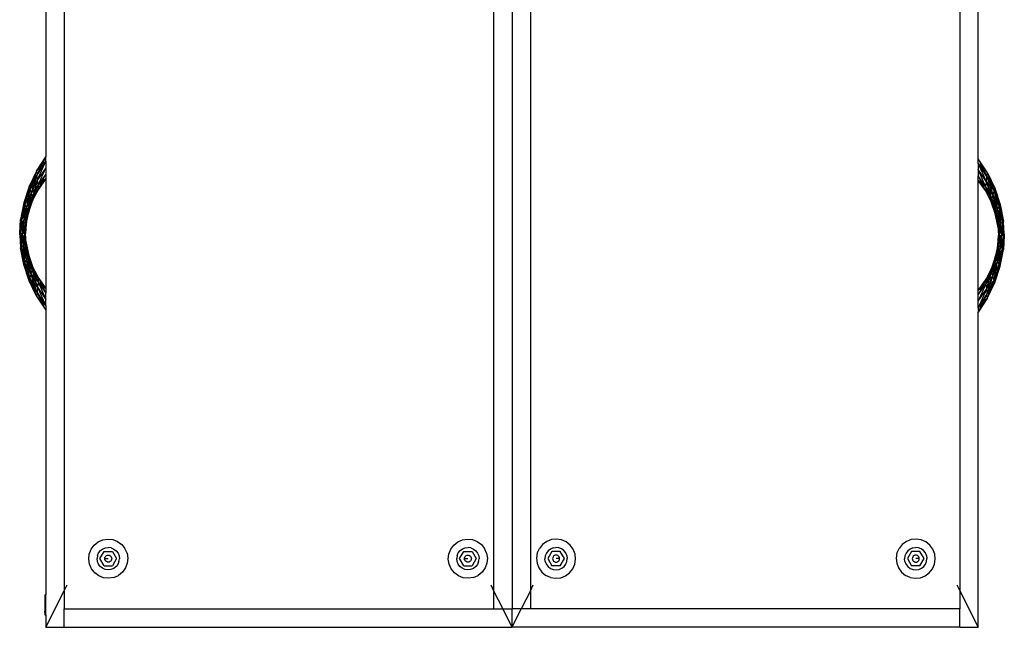
# Model space of a CAD drawing. Extents: x -75 to 73, y -55 to 60.
# Drawn here: x -21 to 19, y -55 to -30 of the extents above; entities that cross this region are included whole.
import ezdxf

# ---------------------------------------------------------------- set-up
doc = ezdxf.new("R2010")
doc.units = 0
doc.header["$MEASUREMENT"] = 0
doc.layers.get('0').update_dxf_attribs({"linetype": 'CONTINUOUS'})

msp = doc.modelspace()

# ---------------------------------------------------------------- linework, layer by layer
for p, q in [((-20.014, -22.673), (-20.014, -35.51)), ((-1.014, -22.673), (-1.014, -53.923)), ((17.986, -35.585), (17.986, -23.99)), ((-19.264, -24.162), (-19.264, -53.183)), ((-1.764, -24.162), (-1.764, -53.183)), ((-0.264, -24.162), (-0.264, -53.183)), ((17.236, -24.162), (17.236, -53.183)), ((-20.386, -36.091), (-20.014, -35.51)), ((-20.014, -35.69), (-20.369, -36.234)), ((-20.344, -36.451), (-20.014, -35.69)), ((-20.014, -35.51), (-20.202, -35.893)), ((-20.014, -35.69), (-20.202, -35.893)), ((-20.014, -35.69), (-20.014, -35.51)), ((-20.014, -35.69), (-20.014, -35.953)), ((18.357, -36.165), (17.986, -35.585)), ((17.986, -35.765), (17.986, -35.585)), ((17.986, -35.585), (18.173, -35.967)), ((-20.386, -36.091), (-20.689, -36.714)), ((-20.386, -36.091), (-20.531, -36.477)), ((-20.202, -35.893), (-20.386, -36.091)), ((-20.386, -36.091), (-20.369, -36.234)), ((-20.202, -35.893), (-20.369, -36.234)), ((-20.014, -35.953), (-20.344, -36.451)), ((-20.319, -36.667), (-20.014, -35.953)), ((-20.014, -35.953), (-20.014, -36.215)), ((18.341, -36.308), (17.986, -35.765)), ((18.315, -36.525), (17.986, -35.765)), ((17.986, -35.765), (17.986, -36.027)), ((17.986, -35.765), (18.173, -35.967)), ((18.315, -36.525), (17.986, -36.027)), ((18.29, -36.742), (17.986, -36.027)), ((17.986, -36.027), (17.986, -36.289)), ((18.173, -35.967), (18.357, -36.165)), ((18.173, -35.967), (18.341, -36.308)), ((-20.531, -36.477), (-20.689, -36.714)), ((-20.369, -36.234), (-20.66, -36.819)), ((-20.531, -36.477), (-20.66, -36.819)), ((-20.614, -36.987), (-20.344, -36.451)), ((-20.369, -36.234), (-20.531, -36.477)), ((-20.369, -36.234), (-20.498, -36.63)), ((-20.344, -36.451), (-20.498, -36.63)), ((-20.344, -36.451), (-20.462, -36.823)), ((-20.344, -36.451), (-20.369, -36.234)), ((-20.319, -36.667), (-20.344, -36.451)), ((-20.014, -36.215), (-20.319, -36.667)), ((-20.014, -36.395), (-20.302, -36.81)), ((-20.168, -36.532), (-20.014, -36.215)), ((-20.168, -36.532), (-20.014, -36.395)), ((-20.014, -36.215), (-20.014, -36.395)), ((-20.014, -36.395), (-20.014, -40.876)), ((18.29, -36.742), (17.986, -36.289)), ((17.986, -36.469), (17.986, -36.289)), ((18.139, -36.607), (17.986, -36.289)), ((18.274, -36.885), (17.986, -36.469)), ((18.139, -36.607), (17.986, -36.469)), ((17.986, -40.95), (17.986, -36.469)), ((18.315, -36.525), (18.341, -36.308)), ((18.341, -36.308), (18.357, -36.165)), ((18.632, -36.894), (18.341, -36.308)), ((18.341, -36.308), (18.502, -36.551)), ((18.341, -36.308), (18.469, -36.704)), ((18.357, -36.165), (18.661, -36.788)), ((18.357, -36.165), (18.502, -36.551)), ((-20.689, -36.714), (-20.902, -37.377)), ((-20.866, -37.445), (-20.66, -36.819)), ((-20.689, -36.714), (-20.783, -37.102)), ((-20.66, -36.819), (-20.783, -37.102)), ((-20.66, -36.819), (-20.735, -37.208)), ((-20.66, -36.819), (-20.689, -36.714)), ((-20.498, -36.63), (-20.66, -36.819)), ((-20.66, -36.819), (-20.614, -36.987)), ((-20.498, -36.63), (-20.614, -36.987)), ((-20.462, -36.823), (-20.614, -36.987)), ((-20.319, -36.667), (-20.567, -37.155)), ((-20.462, -36.823), (-20.567, -37.155)), ((-20.538, -37.261), (-20.302, -36.81)), ((-20.319, -36.667), (-20.462, -36.823)), ((-20.319, -36.667), (-20.436, -36.985)), ((-20.302, -36.81), (-20.436, -36.985)), ((-20.319, -36.667), (-20.168, -36.532)), ((-20.302, -36.81), (-20.319, -36.667)), ((-20.302, -36.81), (-20.168, -36.532)), ((18.274, -36.885), (18.139, -36.607)), ((18.29, -36.742), (18.139, -36.607)), ((18.29, -36.742), (18.274, -36.885)), ((18.51, -37.335), (18.274, -36.885)), ((18.274, -36.885), (18.407, -37.059)), ((18.29, -36.742), (18.315, -36.525)), ((18.29, -36.742), (18.539, -37.23)), ((18.29, -36.742), (18.407, -37.059)), ((18.29, -36.742), (18.433, -36.897)), ((18.585, -37.062), (18.315, -36.525)), ((18.315, -36.525), (18.433, -36.897)), ((18.315, -36.525), (18.469, -36.704)), ((18.433, -36.897), (18.539, -37.23)), ((18.433, -36.897), (18.585, -37.062)), ((18.469, -36.704), (18.585, -37.062)), ((18.469, -36.704), (18.632, -36.894)), ((18.502, -36.551), (18.661, -36.788)), ((18.502, -36.551), (18.632, -36.894)), ((18.632, -36.894), (18.585, -37.062)), ((18.632, -36.894), (18.661, -36.788)), ((18.837, -37.519), (18.632, -36.894)), ((18.632, -36.894), (18.754, -37.176)), ((18.632, -36.894), (18.707, -37.282)), ((18.661, -36.788), (18.874, -37.451)), ((18.661, -36.788), (18.754, -37.176)), ((-20.783, -37.102), (-20.902, -37.377)), ((-20.783, -37.102), (-20.866, -37.445)), ((-20.735, -37.208), (-20.866, -37.445)), ((-20.614, -36.987), (-20.803, -37.561)), ((-20.735, -37.208), (-20.803, -37.561)), ((-20.741, -37.676), (-20.567, -37.155)), ((-20.614, -36.987), (-20.735, -37.208)), ((-20.704, -37.745), (-20.538, -37.261)), ((-20.614, -36.987), (-20.681, -37.35)), ((-20.567, -37.155), (-20.681, -37.35)), ((-20.567, -37.155), (-20.641, -37.471)), ((-20.538, -37.261), (-20.641, -37.471)), ((-20.614, -36.987), (-20.567, -37.155)), ((-20.436, -36.985), (-20.567, -37.155)), ((-20.567, -37.155), (-20.538, -37.261)), ((-20.436, -36.985), (-20.538, -37.261)), ((18.407, -37.059), (18.539, -37.23)), ((18.407, -37.059), (18.51, -37.335)), ((18.51, -37.335), (18.539, -37.23)), ((18.585, -37.062), (18.539, -37.23)), ((18.539, -37.23), (18.712, -37.751)), ((18.539, -37.23), (18.612, -37.545)), ((18.539, -37.23), (18.652, -37.425)), ((18.775, -37.635), (18.585, -37.062)), ((18.585, -37.062), (18.652, -37.425)), ((18.585, -37.062), (18.707, -37.282)), ((18.707, -37.282), (18.775, -37.635)), ((18.707, -37.282), (18.837, -37.519)), ((18.754, -37.176), (18.874, -37.451)), ((18.754, -37.176), (18.837, -37.519)), ((-20.902, -37.377), (-21.039, -38.062)), ((-21.002, -38.092), (-20.866, -37.445)), ((-20.902, -37.377), (-20.957, -37.77)), ((-20.866, -37.445), (-20.957, -37.77)), ((-20.803, -37.561), (-20.925, -38.154)), ((-20.902, -37.377), (-20.866, -37.445)), ((-20.866, -37.445), (-20.896, -37.809)), ((-20.803, -37.561), (-20.896, -37.809)), ((-20.803, -37.561), (-20.866, -37.445)), ((-20.848, -38.217), (-20.741, -37.676)), ((-20.803, -37.561), (-20.826, -37.898)), ((-20.741, -37.676), (-20.826, -37.898)), ((-20.681, -37.35), (-20.803, -37.561)), ((-20.741, -37.676), (-20.803, -37.561)), ((-20.741, -37.676), (-20.78, -37.992)), ((-20.681, -37.35), (-20.741, -37.676)), ((-20.641, -37.471), (-20.741, -37.676)), ((-20.741, -37.676), (-20.704, -37.745)), ((-20.641, -37.471), (-20.704, -37.745)), ((18.676, -37.819), (18.51, -37.335)), ((18.51, -37.335), (18.612, -37.545)), ((18.612, -37.545), (18.712, -37.751)), ((18.612, -37.545), (18.676, -37.819)), ((18.652, -37.425), (18.712, -37.751)), ((18.652, -37.425), (18.775, -37.635)), ((18.775, -37.635), (18.712, -37.751)), ((18.837, -37.519), (18.775, -37.635)), ((18.896, -38.229), (18.775, -37.635)), ((18.775, -37.635), (18.798, -37.973)), ((18.775, -37.635), (18.868, -37.884)), ((18.874, -37.451), (18.837, -37.519)), ((18.973, -38.166), (18.837, -37.519)), ((18.837, -37.519), (18.928, -37.844)), ((18.837, -37.519), (18.868, -37.884)), ((18.874, -37.451), (19.01, -38.136)), ((18.874, -37.451), (18.928, -37.844)), ((-21.075, -38.635), (-21.039, -38.062)), ((-21.002, -38.092), (-21.042, -38.635)), ((-21.041, -38.378), (-21.039, -38.062)), ((-21.002, -38.092), (-21.041, -38.378)), ((-20.957, -37.77), (-21.039, -38.062)), ((-21.039, -38.062), (-21.002, -38.092)), ((-20.957, -37.77), (-21.002, -38.092)), ((-20.896, -37.809), (-21.002, -38.092)), ((-21.002, -38.092), (-20.925, -38.154)), ((-21.002, -38.092), (-20.98, -38.38)), ((-20.896, -37.809), (-20.925, -38.154)), ((-20.826, -37.898), (-20.925, -38.154)), ((-20.826, -37.898), (-20.848, -38.217)), ((-20.78, -37.992), (-20.848, -38.217)), ((-20.811, -38.247), (-20.704, -37.745)), ((-20.78, -37.992), (-20.811, -38.247)), ((-20.704, -37.745), (-20.78, -37.992)), ((18.676, -37.819), (18.712, -37.751)), ((18.783, -38.321), (18.676, -37.819)), ((18.676, -37.819), (18.751, -38.066)), ((18.712, -37.751), (18.82, -38.291)), ((18.712, -37.751), (18.751, -38.066)), ((18.712, -37.751), (18.798, -37.973)), ((18.751, -38.066), (18.82, -38.291)), ((18.751, -38.066), (18.783, -38.321)), ((18.798, -37.973), (18.82, -38.291)), ((18.798, -37.973), (18.896, -38.229)), ((18.868, -37.884), (18.896, -38.229)), ((18.868, -37.884), (18.973, -38.166)), ((18.928, -37.844), (19.01, -38.136)), ((18.928, -37.844), (18.973, -38.166)), ((-21.041, -38.378), (-21.075, -38.635)), ((-21.042, -38.635), (-21.041, -38.378)), ((-21.042, -38.635), (-20.98, -38.38)), ((-20.98, -38.38), (-20.925, -38.154)), ((-20.98, -38.38), (-20.96, -38.635)), ((-20.925, -38.154), (-20.96, -38.635)), ((-20.9, -38.411), (-20.96, -38.635)), ((-20.925, -38.154), (-20.848, -38.217)), ((-20.9, -38.411), (-20.925, -38.154)), ((-20.848, -38.217), (-20.9, -38.411)), ((-20.879, -38.635), (-20.9, -38.411)), ((-20.848, -38.217), (-20.879, -38.635)), ((-20.879, -38.635), (-20.846, -38.45)), ((-20.848, -38.217), (-20.811, -38.247)), ((-20.848, -38.217), (-20.846, -38.45)), ((-20.846, -38.45), (-20.811, -38.247)), ((-20.846, -38.45), (-20.845, -38.635)), ((-20.811, -38.247), (-20.845, -38.635)), ((18.783, -38.321), (18.82, -38.291)), ((18.783, -38.321), (18.816, -38.71)), ((18.818, -38.524), (18.783, -38.321)), ((18.82, -38.291), (18.818, -38.524)), ((18.896, -38.229), (18.82, -38.291)), ((18.85, -38.71), (18.82, -38.291)), ((18.82, -38.291), (18.872, -38.485)), ((18.85, -38.71), (18.872, -38.485)), ((18.872, -38.485), (18.896, -38.229)), ((18.872, -38.485), (18.932, -38.71)), ((18.973, -38.166), (18.896, -38.229)), ((18.896, -38.229), (18.932, -38.71)), ((18.951, -38.454), (18.896, -38.229)), ((18.951, -38.454), (18.932, -38.71)), ((18.973, -38.166), (18.951, -38.454)), ((19.013, -38.71), (18.951, -38.454)), ((19.01, -38.136), (18.973, -38.166)), ((19.013, -38.71), (18.973, -38.166)), ((18.973, -38.166), (19.012, -38.452)), ((19.047, -38.71), (19.01, -38.136)), ((19.012, -38.452), (19.01, -38.136)), ((19.012, -38.452), (19.047, -38.71)), ((19.013, -38.71), (19.012, -38.452)), ((-21.075, -38.635), (-21.039, -39.209)), ((-21.042, -38.635), (-21.075, -38.635)), ((-21.041, -38.893), (-21.075, -38.635)), ((-21.042, -38.635), (-21.002, -39.179)), ((-20.96, -38.635), (-21.042, -38.635)), ((-21.042, -38.635), (-20.98, -38.891)), ((-21.042, -38.635), (-21.041, -38.893)), ((-21.002, -39.179), (-21.041, -38.893)), ((-21.041, -38.893), (-21.039, -39.209)), ((-21.002, -39.179), (-20.98, -38.891)), ((-20.98, -38.891), (-20.96, -38.635)), ((-20.98, -38.891), (-20.925, -39.117)), ((-20.925, -39.117), (-20.96, -38.635)), ((-20.879, -38.635), (-20.96, -38.635)), ((-20.9, -38.86), (-20.96, -38.635)), ((-20.9, -38.86), (-20.925, -39.117)), ((-20.879, -38.635), (-20.9, -38.86)), ((-20.848, -39.054), (-20.9, -38.86)), ((-20.845, -38.635), (-20.879, -38.635)), ((-20.879, -38.635), (-20.848, -39.054)), ((-20.879, -38.635), (-20.846, -38.821)), ((-20.848, -39.054), (-20.846, -38.821)), ((-20.846, -38.821), (-20.845, -38.635)), ((-20.846, -38.821), (-20.811, -39.024)), ((-20.811, -39.024), (-20.845, -38.635)), ((18.783, -39.098), (18.816, -38.71)), ((18.818, -38.895), (18.783, -39.098)), ((18.818, -38.524), (18.816, -38.71)), ((18.816, -38.71), (18.85, -38.71)), ((18.818, -38.895), (18.816, -38.71)), ((18.85, -38.71), (18.818, -38.524)), ((18.85, -38.71), (18.818, -38.895)), ((18.82, -39.129), (18.818, -38.895)), ((18.82, -39.129), (18.85, -38.71)), ((18.85, -38.71), (18.932, -38.71)), ((18.85, -38.71), (18.872, -38.934)), ((18.872, -38.934), (18.932, -38.71)), ((18.896, -39.191), (18.932, -38.71)), ((18.932, -38.71), (19.013, -38.71)), ((18.951, -38.965), (18.932, -38.71)), ((19.013, -38.71), (18.951, -38.965)), ((18.973, -39.253), (19.013, -38.71)), ((19.047, -38.71), (19.01, -39.283)), ((19.013, -38.71), (19.012, -38.968)), ((19.012, -38.968), (19.047, -38.71)), ((19.013, -38.71), (19.047, -38.71)), ((-21.039, -39.209), (-21.002, -39.179)), ((-20.902, -39.894), (-21.039, -39.209)), ((-20.957, -39.501), (-21.039, -39.209)), ((-21.002, -39.179), (-20.925, -39.117)), ((-21.002, -39.179), (-20.866, -39.826)), ((-20.957, -39.501), (-21.002, -39.179)), ((-20.896, -39.462), (-21.002, -39.179)), ((-20.925, -39.117), (-20.848, -39.054)), ((-20.925, -39.117), (-20.803, -39.71)), ((-20.826, -39.372), (-20.925, -39.117)), ((-20.896, -39.462), (-20.925, -39.117)), ((-20.811, -39.024), (-20.848, -39.054)), ((-20.741, -39.595), (-20.848, -39.054)), ((-20.78, -39.279), (-20.848, -39.054)), ((-20.826, -39.372), (-20.848, -39.054)), ((-20.811, -39.024), (-20.704, -39.526)), ((-20.78, -39.279), (-20.811, -39.024)), ((-20.704, -39.526), (-20.78, -39.279)), ((-20.741, -39.595), (-20.78, -39.279)), ((18.783, -39.098), (18.676, -39.601)), ((18.82, -39.129), (18.712, -39.669)), ((18.751, -39.353), (18.783, -39.098)), ((18.751, -39.353), (18.82, -39.129)), ((18.775, -39.784), (18.896, -39.191)), ((18.82, -39.129), (18.783, -39.098)), ((18.798, -39.447), (18.82, -39.129)), ((18.798, -39.447), (18.896, -39.191)), ((18.82, -39.129), (18.872, -38.934)), ((18.896, -39.191), (18.82, -39.129)), ((18.973, -39.253), (18.837, -39.9)), ((18.868, -39.536), (18.896, -39.191)), ((18.868, -39.536), (18.973, -39.253)), ((18.872, -38.934), (18.896, -39.191)), ((18.874, -39.968), (19.01, -39.283)), ((18.951, -38.965), (18.896, -39.191)), ((18.973, -39.253), (18.896, -39.191)), ((18.928, -39.575), (18.973, -39.253)), ((18.928, -39.575), (19.01, -39.283)), ((18.973, -39.253), (18.951, -38.965)), ((18.973, -39.253), (19.012, -38.968)), ((19.01, -39.283), (18.973, -39.253)), ((19.012, -38.968), (19.01, -39.283)), ((-20.866, -39.826), (-20.957, -39.501)), ((-20.902, -39.894), (-20.957, -39.501)), ((-20.866, -39.826), (-20.896, -39.462)), ((-20.803, -39.71), (-20.896, -39.462)), ((-20.866, -39.826), (-20.803, -39.71)), ((-20.803, -39.71), (-20.826, -39.372)), ((-20.741, -39.595), (-20.826, -39.372)), ((-20.803, -39.71), (-20.741, -39.595)), ((-20.803, -39.71), (-20.614, -40.284)), ((-20.735, -40.063), (-20.803, -39.71)), ((-20.681, -39.921), (-20.803, -39.71)), ((-20.704, -39.526), (-20.741, -39.595)), ((-20.567, -40.116), (-20.741, -39.595)), ((-20.641, -39.8), (-20.741, -39.595)), ((-20.681, -39.921), (-20.741, -39.595)), ((-20.704, -39.526), (-20.538, -40.01)), ((-20.641, -39.8), (-20.704, -39.526)), ((18.676, -39.601), (18.51, -40.084)), ((18.712, -39.669), (18.539, -40.19)), ((18.612, -39.875), (18.676, -39.601)), ((18.612, -39.875), (18.712, -39.669)), ((18.652, -39.995), (18.712, -39.669)), ((18.676, -39.601), (18.751, -39.353)), ((18.712, -39.669), (18.676, -39.601)), ((18.712, -39.669), (18.751, -39.353)), ((18.712, -39.669), (18.798, -39.447)), ((18.712, -39.669), (18.775, -39.784)), ((18.775, -39.784), (18.798, -39.447)), ((18.775, -39.784), (18.868, -39.536)), ((18.837, -39.9), (18.868, -39.536)), ((18.837, -39.9), (18.928, -39.575)), ((18.874, -39.968), (18.928, -39.575)), ((-20.902, -39.894), (-20.866, -39.826)), ((-20.689, -40.557), (-20.902, -39.894)), ((-20.783, -40.169), (-20.902, -39.894)), ((-20.866, -39.826), (-20.66, -40.452)), ((-20.783, -40.169), (-20.866, -39.826)), ((-20.735, -40.063), (-20.866, -39.826)), ((-20.66, -40.452), (-20.735, -40.063)), ((-20.614, -40.284), (-20.735, -40.063)), ((-20.614, -40.284), (-20.681, -39.921)), ((-20.567, -40.116), (-20.681, -39.921)), ((-20.538, -40.01), (-20.641, -39.8)), ((-20.567, -40.116), (-20.641, -39.8)), ((-20.614, -40.284), (-20.567, -40.116)), ((-20.538, -40.01), (-20.567, -40.116)), ((-20.319, -40.603), (-20.567, -40.116)), ((-20.436, -40.286), (-20.567, -40.116)), ((-20.462, -40.448), (-20.567, -40.116)), ((-20.538, -40.01), (-20.302, -40.46)), ((-20.436, -40.286), (-20.538, -40.01)), ((18.51, -40.084), (18.274, -40.535)), ((18.407, -40.361), (18.51, -40.084)), ((18.51, -40.084), (18.612, -39.875)), ((18.539, -40.19), (18.51, -40.084)), ((18.539, -40.19), (18.612, -39.875)), ((18.539, -40.19), (18.652, -39.995)), ((18.585, -40.358), (18.775, -39.784)), ((18.585, -40.358), (18.652, -39.995)), ((18.837, -39.9), (18.632, -40.526)), ((18.652, -39.995), (18.775, -39.784)), ((18.661, -40.631), (18.874, -39.968)), ((18.707, -40.137), (18.775, -39.784)), ((18.707, -40.137), (18.837, -39.9)), ((18.754, -40.243), (18.837, -39.9)), ((18.754, -40.243), (18.874, -39.968)), ((18.775, -39.784), (18.837, -39.9)), ((18.874, -39.968), (18.837, -39.9)), ((-20.66, -40.452), (-20.783, -40.169)), ((-20.689, -40.557), (-20.783, -40.169)), ((-20.66, -40.452), (-20.689, -40.557)), ((-20.66, -40.452), (-20.614, -40.284)), ((-20.66, -40.452), (-20.369, -41.037)), ((-20.531, -40.794), (-20.66, -40.452)), ((-20.498, -40.641), (-20.66, -40.452)), ((-20.614, -40.284), (-20.344, -40.82)), ((-20.462, -40.448), (-20.614, -40.284)), ((-20.498, -40.641), (-20.614, -40.284)), ((-20.344, -40.82), (-20.462, -40.448)), ((-20.319, -40.603), (-20.462, -40.448)), ((-20.302, -40.46), (-20.436, -40.286)), ((-20.319, -40.603), (-20.436, -40.286)), ((-20.319, -40.603), (-20.302, -40.46)), ((-20.302, -40.46), (-20.014, -40.876)), ((-20.302, -40.46), (-20.168, -40.739)), ((18.274, -40.535), (18.407, -40.361)), ((18.29, -40.678), (18.539, -40.19)), ((18.29, -40.678), (18.407, -40.361)), ((18.29, -40.678), (18.433, -40.523)), ((18.585, -40.358), (18.315, -40.894)), ((18.315, -40.894), (18.433, -40.523)), ((18.407, -40.361), (18.539, -40.19)), ((18.433, -40.523), (18.539, -40.19)), ((18.433, -40.523), (18.585, -40.358)), ((18.469, -40.715), (18.585, -40.358)), ((18.585, -40.358), (18.539, -40.19)), ((18.585, -40.358), (18.707, -40.137)), ((18.632, -40.526), (18.585, -40.358)), ((18.632, -40.526), (18.707, -40.137)), ((18.632, -40.526), (18.754, -40.243)), ((18.661, -40.631), (18.754, -40.243)), ((-20.386, -41.18), (-20.689, -40.557)), ((-20.531, -40.794), (-20.689, -40.557)), ((-20.369, -41.037), (-20.531, -40.794)), ((-20.386, -41.18), (-20.531, -40.794)), ((-20.369, -41.037), (-20.498, -40.641)), ((-20.344, -40.82), (-20.498, -40.641)), ((-20.344, -40.82), (-20.369, -41.037)), ((-20.319, -40.603), (-20.344, -40.82)), ((-20.344, -40.82), (-20.014, -41.318)), ((-20.344, -40.82), (-20.014, -41.58)), ((-20.319, -40.603), (-20.014, -41.056)), ((-20.319, -40.603), (-20.014, -41.318)), ((-20.319, -40.603), (-20.168, -40.739)), ((-20.168, -40.739), (-20.014, -41.056)), ((-20.168, -40.739), (-20.014, -40.876)), ((-20.014, -40.876), (-20.014, -41.056)), ((17.986, -40.95), (18.274, -40.535)), ((17.986, -41.13), (18.29, -40.678)), ((18.29, -40.678), (17.986, -41.392)), ((18.139, -40.813), (17.986, -40.95)), ((18.139, -40.813), (17.986, -41.13)), ((17.986, -41.392), (18.315, -40.894)), ((18.315, -40.894), (17.986, -41.655)), ((18.274, -40.535), (18.139, -40.813)), ((18.29, -40.678), (18.139, -40.813)), ((18.274, -40.535), (18.29, -40.678)), ((18.29, -40.678), (18.315, -40.894)), ((18.315, -40.894), (18.469, -40.715)), ((18.315, -40.894), (18.341, -41.111)), ((18.341, -41.111), (18.632, -40.526)), ((18.341, -41.111), (18.469, -40.715)), ((18.341, -41.111), (18.502, -40.869)), ((18.357, -41.254), (18.661, -40.631)), ((18.357, -41.254), (18.502, -40.869)), ((18.469, -40.715), (18.632, -40.526)), ((18.502, -40.869), (18.632, -40.526)), ((18.502, -40.869), (18.661, -40.631)), ((18.632, -40.526), (18.661, -40.631)), ((-20.369, -41.037), (-20.386, -41.18)), ((-20.386, -41.18), (-20.014, -41.76)), ((-20.202, -41.378), (-20.386, -41.18)), ((-20.369, -41.037), (-20.014, -41.58)), ((-20.202, -41.378), (-20.369, -41.037)), ((-20.014, -41.318), (-20.014, -41.056)), ((-20.014, -41.58), (-20.014, -41.318)), ((17.986, -41.13), (17.986, -40.95)), ((17.986, -41.655), (18.341, -41.111)), ((17.986, -41.392), (17.986, -41.13)), ((18.357, -41.254), (17.986, -41.835)), ((18.173, -41.453), (18.341, -41.111)), ((18.173, -41.453), (18.357, -41.254)), ((18.357, -41.254), (18.341, -41.111)), ((-20.014, -41.58), (-20.202, -41.378)), ((-20.014, -41.76), (-20.202, -41.378)), ((-20.014, -41.58), (-20.014, -41.76)), ((17.986, -41.655), (17.986, -41.392)), ((17.986, -41.835), (18.173, -41.453)), ((17.986, -41.655), (18.173, -41.453)), ((17.986, -41.655), (17.986, -41.835)), ((-20.014, -41.76), (-20.014, -53.355)), ((17.986, -54.673), (17.986, -41.835)), ((-18.168, -51.495), (-18.045, -51.326)), ((-18.045, -51.326), (-17.883, -51.195)), ((-17.883, -51.195), (-17.693, -51.111)), ((-17.693, -51.111), (-17.488, -51.078)), ((-17.488, -51.078), (-17.281, -51.1)), ((-17.281, -51.1), (-17.086, -51.175)), ((-17.086, -51.175), (-16.918, -51.297)), ((-16.918, -51.297), (-16.787, -51.459)), ((-3.512, -51.495), (-3.39, -51.326)), ((-3.39, -51.326), (-3.228, -51.195)), ((-3.228, -51.195), (-3.038, -51.111)), ((-3.038, -51.111), (-2.832, -51.078)), ((-2.832, -51.078), (-2.625, -51.1)), ((-2.625, -51.1), (-2.431, -51.175)), ((-2.431, -51.175), (-2.262, -51.297)), ((-2.262, -51.297), (-2.131, -51.459)), ((0.234, -51.297), (0.103, -51.459)), ((0.402, -51.175), (0.234, -51.297)), ((0.596, -51.1), (0.402, -51.175)), ((0.803, -51.078), (0.596, -51.1)), ((1.009, -51.111), (0.803, -51.078)), ((1.199, -51.195), (1.009, -51.111)), ((1.361, -51.326), (1.199, -51.195)), ((1.483, -51.495), (1.361, -51.326)), ((14.889, -51.297), (14.758, -51.459)), ((15.058, -51.175), (14.889, -51.297)), ((15.252, -51.1), (15.058, -51.175)), ((15.459, -51.078), (15.252, -51.1)), ((15.665, -51.111), (15.459, -51.078)), ((15.855, -51.195), (15.665, -51.111)), ((16.017, -51.326), (15.855, -51.195)), ((16.139, -51.495), (16.017, -51.326)), ((-18.264, -51.896), (-18.242, -51.689)), ((-18.242, -51.689), (-18.168, -51.495)), ((-17.906, -51.751), (-17.923, -51.869)), ((-17.906, -51.751), (-17.859, -51.642)), ((-17.859, -51.642), (-17.785, -51.549)), ((-17.809, -51.875), (-17.638, -51.579)), ((-17.785, -51.549), (-17.69, -51.478)), ((-17.69, -51.478), (-17.579, -51.434)), ((-17.638, -51.579), (-17.296, -51.579)), ((-17.579, -51.434), (-17.461, -51.42)), ((-17.568, -51.775), (-17.538, -51.752)), ((-17.538, -51.752), (-17.504, -51.738)), ((-17.504, -51.738), (-17.467, -51.733)), ((-17.467, -51.733), (-17.43, -51.738)), ((-17.343, -51.437), (-17.461, -51.42)), ((-17.43, -51.738), (-17.396, -51.752)), ((-17.396, -51.752), (-17.366, -51.775)), ((-17.343, -51.437), (-17.234, -51.484)), ((-17.296, -51.579), (-17.125, -51.875)), ((-17.234, -51.484), (-17.141, -51.558)), ((-17.141, -51.558), (-17.069, -51.653)), ((-17.069, -51.653), (-17.025, -51.764)), ((-16.702, -51.649), (-16.787, -51.459)), ((-16.702, -51.649), (-16.67, -51.855)), ((-3.609, -51.896), (-3.587, -51.689)), ((-3.587, -51.689), (-3.512, -51.495)), ((-3.25, -51.751), (-3.267, -51.869)), ((-3.25, -51.751), (-3.203, -51.642)), ((-3.203, -51.642), (-3.129, -51.549)), ((-3.153, -51.875), (-2.982, -51.579)), ((-3.129, -51.549), (-3.034, -51.478)), ((-3.034, -51.478), (-2.923, -51.434)), ((-2.982, -51.579), (-2.641, -51.579)), ((-2.923, -51.434), (-2.805, -51.42)), ((-2.912, -51.775), (-2.883, -51.752)), ((-2.883, -51.752), (-2.848, -51.738)), ((-2.848, -51.738), (-2.811, -51.733)), ((-2.811, -51.733), (-2.775, -51.738)), ((-2.688, -51.437), (-2.805, -51.42)), ((-2.775, -51.738), (-2.74, -51.752)), ((-2.74, -51.752), (-2.711, -51.775)), ((-2.688, -51.437), (-2.578, -51.484)), ((-2.641, -51.579), (-2.47, -51.875)), ((-2.578, -51.484), (-2.485, -51.558)), ((-2.485, -51.558), (-2.414, -51.653)), ((-2.414, -51.653), (-2.37, -51.764)), ((-2.047, -51.649), (-2.131, -51.459)), ((-2.047, -51.649), (-2.014, -51.855)), ((0.018, -51.649), (-0.014, -51.855)), ((0.018, -51.649), (0.103, -51.459)), ((0.385, -51.653), (0.341, -51.764)), ((0.456, -51.558), (0.385, -51.653)), ((0.612, -51.579), (0.441, -51.875)), ((0.55, -51.484), (0.456, -51.558)), ((0.659, -51.437), (0.55, -51.484)), ((0.954, -51.579), (0.612, -51.579)), ((0.659, -51.437), (0.777, -51.42)), ((0.712, -51.752), (0.682, -51.775)), ((0.746, -51.738), (0.712, -51.752)), ((0.783, -51.733), (0.746, -51.738)), ((0.895, -51.434), (0.777, -51.42)), ((0.82, -51.738), (0.783, -51.733)), ((0.854, -51.752), (0.82, -51.738)), ((0.884, -51.775), (0.854, -51.752)), ((1.005, -51.478), (0.895, -51.434)), ((1.125, -51.875), (0.954, -51.579)), ((1.101, -51.549), (1.005, -51.478)), ((1.174, -51.642), (1.101, -51.549)), ((1.221, -51.751), (1.174, -51.642)), ((1.221, -51.751), (1.239, -51.869)), ((1.558, -51.689), (1.483, -51.495)), ((1.58, -51.896), (1.558, -51.689)), ((14.674, -51.649), (14.641, -51.855)), ((14.674, -51.649), (14.758, -51.459)), ((15.041, -51.653), (14.997, -51.764)), ((15.112, -51.558), (15.041, -51.653)), ((15.268, -51.579), (15.097, -51.875)), ((15.205, -51.484), (15.112, -51.558)), ((15.315, -51.437), (15.205, -51.484)), ((15.609, -51.579), (15.268, -51.579)), ((15.315, -51.437), (15.432, -51.42)), ((15.367, -51.752), (15.338, -51.775)), ((15.402, -51.738), (15.367, -51.752)), ((15.439, -51.733), (15.402, -51.738)), ((15.55, -51.434), (15.432, -51.42)), ((15.475, -51.738), (15.439, -51.733)), ((15.51, -51.752), (15.475, -51.738)), ((15.539, -51.775), (15.51, -51.752)), ((15.661, -51.478), (15.55, -51.434)), ((15.78, -51.875), (15.609, -51.579)), ((15.756, -51.549), (15.661, -51.478)), ((15.83, -51.642), (15.756, -51.549)), ((15.877, -51.751), (15.83, -51.642)), ((15.877, -51.751), (15.894, -51.869)), ((16.214, -51.689), (16.139, -51.495)), ((16.236, -51.896), (16.214, -51.689)), ((-18.232, -52.101), (-18.264, -51.896)), ((-18.147, -52.292), (-18.232, -52.101)), ((-17.909, -51.987), (-17.923, -51.869)), ((-17.865, -52.098), (-17.909, -51.987)), ((-17.794, -52.193), (-17.865, -52.098)), ((-17.638, -52.171), (-17.809, -51.875)), ((-17.61, -51.875), (-17.605, -51.839)), ((-17.605, -51.912), (-17.61, -51.875)), ((-17.61, -51.875), (-17.467, -51.875)), ((-17.605, -51.839), (-17.59, -51.804)), ((-17.59, -51.947), (-17.605, -51.912)), ((-17.59, -51.804), (-17.568, -51.775)), ((-17.568, -51.976), (-17.59, -51.947)), ((-17.538, -51.999), (-17.568, -51.976)), ((-17.504, -52.013), (-17.538, -51.999)), ((-17.467, -52.018), (-17.504, -52.013)), ((-17.43, -52.013), (-17.467, -52.018)), ((-17.396, -51.999), (-17.43, -52.013)), ((-17.366, -51.976), (-17.396, -51.999)), ((-17.366, -51.775), (-17.344, -51.804)), ((-17.344, -51.947), (-17.366, -51.976)), ((-17.344, -51.804), (-17.33, -51.839)), ((-17.33, -51.912), (-17.344, -51.947)), ((-17.33, -51.839), (-17.325, -51.875)), ((-17.325, -51.875), (-17.33, -51.912)), ((-17.125, -51.875), (-17.296, -52.171)), ((-17.076, -52.109), (-17.149, -52.202)), ((-17.029, -51.999), (-17.076, -52.109)), ((-17.029, -51.999), (-17.011, -51.882)), ((-17.025, -51.764), (-17.011, -51.882)), ((-16.692, -52.062), (-16.767, -52.256)), ((-16.67, -51.855), (-16.692, -52.062)), ((-3.576, -52.101), (-3.609, -51.896)), ((-3.492, -52.292), (-3.576, -52.101)), ((-3.253, -51.987), (-3.267, -51.869)), ((-3.209, -52.098), (-3.253, -51.987)), ((-3.138, -52.193), (-3.209, -52.098)), ((-2.982, -52.171), (-3.153, -51.875)), ((-2.954, -51.875), (-2.949, -51.839)), ((-2.949, -51.912), (-2.954, -51.875)), ((-2.954, -51.875), (-2.811, -51.875)), ((-2.949, -51.839), (-2.935, -51.804)), ((-2.935, -51.947), (-2.949, -51.912)), ((-2.935, -51.804), (-2.912, -51.775)), ((-2.912, -51.976), (-2.935, -51.947)), ((-2.883, -51.999), (-2.912, -51.976)), ((-2.848, -52.013), (-2.883, -51.999)), ((-2.811, -52.018), (-2.848, -52.013)), ((-2.775, -52.013), (-2.811, -52.018)), ((-2.74, -51.999), (-2.775, -52.013)), ((-2.711, -51.976), (-2.74, -51.999)), ((-2.711, -51.775), (-2.688, -51.804)), ((-2.688, -51.947), (-2.711, -51.976)), ((-2.688, -51.804), (-2.674, -51.839)), ((-2.674, -51.912), (-2.688, -51.947)), ((-2.674, -51.839), (-2.669, -51.875)), ((-2.669, -51.875), (-2.674, -51.912)), ((-2.47, -51.875), (-2.641, -52.171)), ((-2.42, -52.109), (-2.494, -52.202)), ((-2.373, -51.999), (-2.42, -52.109)), ((-2.373, -51.999), (-2.356, -51.882)), ((-2.37, -51.764), (-2.356, -51.882)), ((-2.036, -52.062), (-2.111, -52.256)), ((-2.014, -51.855), (-2.036, -52.062)), ((-0.014, -51.855), (0.008, -52.062)), ((0.008, -52.062), (0.082, -52.256)), ((0.341, -51.764), (0.327, -51.882)), ((0.344, -51.999), (0.327, -51.882)), ((0.344, -51.999), (0.391, -52.109)), ((0.391, -52.109), (0.465, -52.202)), ((0.441, -51.875), (0.612, -52.171)), ((0.645, -51.839), (0.64, -51.875)), ((0.64, -51.875), (0.645, -51.912)), ((0.66, -51.804), (0.645, -51.839)), ((0.645, -51.912), (0.66, -51.947)), ((0.682, -51.775), (0.66, -51.804)), ((0.66, -51.947), (0.682, -51.976)), ((0.682, -51.976), (0.712, -51.999)), ((0.712, -51.999), (0.746, -52.013)), ((0.746, -52.013), (0.783, -52.018)), ((0.925, -51.875), (0.783, -51.875)), ((0.783, -52.018), (0.82, -52.013)), ((0.82, -52.013), (0.854, -51.999)), ((0.854, -51.999), (0.884, -51.976)), ((0.906, -51.804), (0.884, -51.775)), ((0.884, -51.976), (0.906, -51.947)), ((0.92, -51.839), (0.906, -51.804)), ((0.906, -51.947), (0.92, -51.912)), ((0.925, -51.875), (0.92, -51.839)), ((0.92, -51.912), (0.925, -51.875)), ((0.954, -52.171), (1.125, -51.875)), ((1.109, -52.193), (1.181, -52.098)), ((1.181, -52.098), (1.225, -51.987)), ((1.225, -51.987), (1.239, -51.869)), ((1.463, -52.292), (1.548, -52.101)), ((1.548, -52.101), (1.58, -51.896)), ((14.641, -51.855), (14.663, -52.062)), ((14.663, -52.062), (14.738, -52.256)), ((14.997, -51.764), (14.983, -51.882)), ((15, -51.999), (14.983, -51.882)), ((15, -51.999), (15.047, -52.109)), ((15.047, -52.109), (15.121, -52.202)), ((15.097, -51.875), (15.268, -52.171)), ((15.301, -51.839), (15.296, -51.875)), ((15.296, -51.875), (15.301, -51.912)), ((15.315, -51.804), (15.301, -51.839)), ((15.301, -51.912), (15.315, -51.947)), ((15.338, -51.775), (15.315, -51.804)), ((15.315, -51.947), (15.338, -51.976)), ((15.338, -51.976), (15.367, -51.999)), ((15.367, -51.999), (15.402, -52.013)), ((15.402, -52.013), (15.439, -52.018)), ((15.581, -51.875), (15.439, -51.875)), ((15.439, -52.018), (15.475, -52.013)), ((15.475, -52.013), (15.51, -51.999)), ((15.51, -51.999), (15.539, -51.976)), ((15.562, -51.804), (15.539, -51.775)), ((15.539, -51.976), (15.562, -51.947)), ((15.576, -51.839), (15.562, -51.804)), ((15.562, -51.947), (15.576, -51.912)), ((15.581, -51.875), (15.576, -51.839)), ((15.576, -51.912), (15.581, -51.875)), ((15.609, -52.171), (15.78, -51.875)), ((15.765, -52.193), (15.836, -52.098)), ((15.836, -52.098), (15.88, -51.987)), ((15.88, -51.987), (15.894, -51.869)), ((16.119, -52.292), (16.203, -52.101)), ((16.203, -52.101), (16.236, -51.896)), ((-18.016, -52.454), (-18.147, -52.292)), ((-17.848, -52.576), (-18.016, -52.454)), ((-17.7, -52.267), (-17.794, -52.193)), ((-17.591, -52.314), (-17.7, -52.267)), ((-17.638, -52.171), (-17.296, -52.171)), ((-17.473, -52.331), (-17.591, -52.314)), ((-17.355, -52.317), (-17.473, -52.331)), ((-17.245, -52.273), (-17.355, -52.317)), ((-17.149, -52.202), (-17.245, -52.273)), ((-17.241, -52.64), (-17.051, -52.556)), ((-16.889, -52.425), (-17.051, -52.556)), ((-16.767, -52.256), (-16.889, -52.425)), ((-3.361, -52.454), (-3.492, -52.292)), ((-3.192, -52.576), (-3.361, -52.454)), ((-3.045, -52.267), (-3.138, -52.193)), ((-2.935, -52.314), (-3.045, -52.267)), ((-2.982, -52.171), (-2.641, -52.171)), ((-2.818, -52.331), (-2.935, -52.314)), ((-2.7, -52.317), (-2.818, -52.331)), ((-2.589, -52.273), (-2.7, -52.317)), ((-2.494, -52.202), (-2.589, -52.273)), ((-2.585, -52.64), (-2.395, -52.556)), ((-2.233, -52.425), (-2.395, -52.556)), ((-2.111, -52.256), (-2.233, -52.425)), ((0.082, -52.256), (0.205, -52.425)), ((0.205, -52.425), (0.367, -52.556)), ((0.557, -52.64), (0.367, -52.556)), ((0.465, -52.202), (0.56, -52.273)), ((0.56, -52.273), (0.671, -52.317)), ((0.954, -52.171), (0.612, -52.171)), ((0.671, -52.317), (0.789, -52.331)), ((0.789, -52.331), (0.907, -52.314)), ((0.907, -52.314), (1.016, -52.267)), ((1.016, -52.267), (1.109, -52.193)), ((1.164, -52.576), (1.332, -52.454)), ((1.332, -52.454), (1.463, -52.292)), ((14.738, -52.256), (14.86, -52.425)), ((14.86, -52.425), (15.022, -52.556)), ((15.212, -52.64), (15.022, -52.556)), ((15.121, -52.202), (15.216, -52.273)), ((15.216, -52.273), (15.327, -52.317)), ((15.609, -52.171), (15.268, -52.171)), ((15.327, -52.317), (15.445, -52.331)), ((15.445, -52.331), (15.562, -52.314)), ((15.562, -52.314), (15.672, -52.267)), ((15.672, -52.267), (15.765, -52.193)), ((15.819, -52.576), (15.988, -52.454)), ((15.988, -52.454), (16.119, -52.292)), ((-19.264, -53.183), (-19.146, -52.948)), ((-17.654, -52.651), (-17.848, -52.576)), ((-17.447, -52.673), (-17.654, -52.651)), ((-17.241, -52.64), (-17.447, -52.673)), ((-2.998, -52.651), (-3.192, -52.576)), ((-2.791, -52.673), (-2.998, -52.651)), ((-2.585, -52.64), (-2.791, -52.673)), ((-1.883, -52.948), (-1.764, -53.183)), ((-0.264, -53.183), (-0.146, -52.948)), ((0.557, -52.64), (0.762, -52.673)), ((0.762, -52.673), (0.969, -52.651)), ((0.969, -52.651), (1.164, -52.576)), ((15.212, -52.64), (15.418, -52.673)), ((15.418, -52.673), (15.625, -52.651)), ((15.625, -52.651), (15.819, -52.576)), ((17.117, -52.948), (17.236, -53.183)), ((-20.051, -53.355), (-20.014, -53.355)), ((-20.051, -53.355), (-20.051, -53.453)), ((-20.014, -54.673), (-19.264, -53.183)), ((-20.014, -53.452), (-20.014, -53.355)), ((-19.264, -53.183), (-19.264, -53.923)), ((-1.764, -53.183), (-1.764, -53.923)), ((-1.764, -53.183), (-1.392, -53.923)), ((-0.264, -53.183), (-0.637, -53.923)), ((-0.264, -53.183), (-0.264, -53.923)), ((17.236, -53.183), (17.236, -53.923)), ((17.236, -53.183), (17.986, -54.673)), ((-20.051, -53.453), (-20.014, -53.452)), ((-20.051, -53.453), (-20.051, -53.726)), ((-20.051, -53.726), (-20.033, -53.726)), ((-20.051, -53.726), (-20.051, -53.777)), ((-20.033, -53.776), (-20.033, -53.726)), ((-20.014, -54.012), (-20.014, -53.452)), ((-20.051, -53.777), (-20.033, -53.776)), ((-20.051, -53.777), (-20.051, -54.012)), ((-20.051, -54.012), (-20.014, -54.012)), ((-20.051, -54.065), (-20.051, -54.012)), ((-20.051, -54.065), (-20.014, -54.065)), ((-20.051, -54.065), (-20.051, -54.161)), ((-20.051, -54.161), (-20.014, -54.161)), ((-20.014, -54.065), (-20.014, -54.012)), ((-20.014, -54.161), (-20.014, -54.065)), ((-20.014, -54.161), (-20.014, -54.673)), ((-19.264, -54.673), (-19.264, -53.923)), ((-19.264, -53.923), (-1.764, -53.923)), ((-1.764, -53.923), (-1.392, -53.923)), ((-1.392, -53.923), (-1.014, -53.923)), ((-1.014, -54.673), (-1.392, -53.923)), ((-1.014, -54.673), (-1.014, -53.923)), ((-0.637, -53.923), (-1.014, -53.923)), ((-1.014, -54.673), (-0.637, -53.923)), ((-0.264, -53.923), (-0.637, -53.923)), ((17.236, -53.923), (-0.264, -53.923)), ((17.236, -54.673), (17.236, -53.923)), ((-20.014, -54.673), (-19.264, -54.673)), ((-19.264, -54.673), (-1.014, -54.673)), ((17.236, -54.673), (-1.014, -54.673)), ((17.236, -54.673), (17.986, -54.673))]:
    msp.add_line(p, q)

doc.saveas('drawing.dxf')
